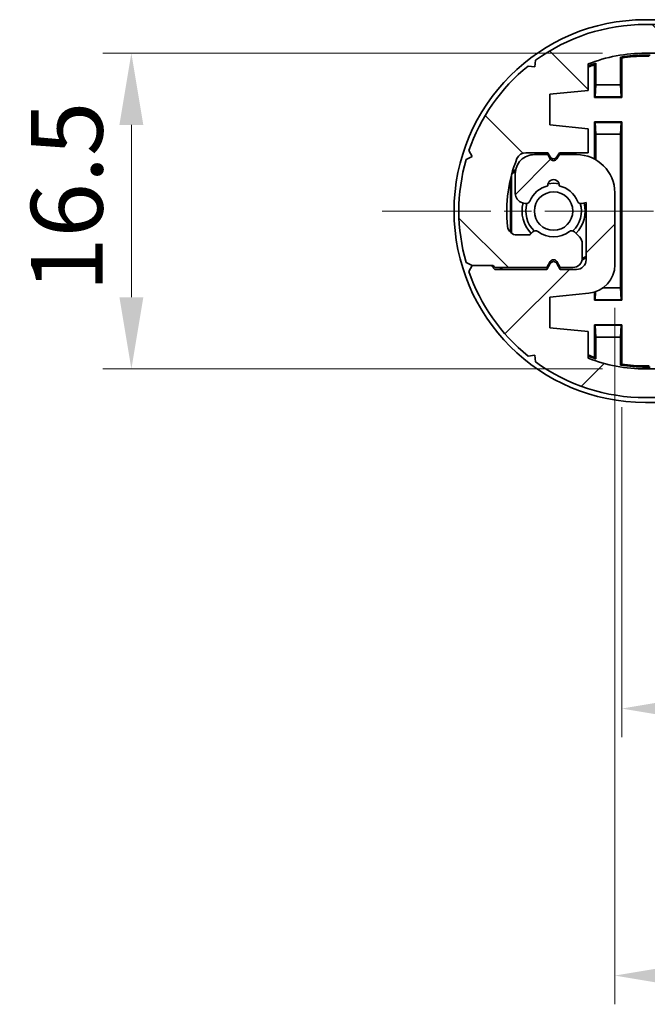
# Model space of a CAD drawing. Units: millimetres. Extents: x 0 to 1985, y 0 to 422.
# Drawn here: x 628 to 661, y 59 to 110 of the extents above; entities that cross this region are included whole.
import ezdxf

# ---------------------------------------------------------------- set-up
doc = ezdxf.new("R2010")
doc.units = ezdxf.units.MM
doc.linetypes.add('CHAIN', pattern=[0.35429999999999995, 0.2362, -0.0295, 0.0591, -0.0295])
doc.layers.get('Defpoints').update_dxf_attribs({"lineweight": 25})
doc.layers.add('Centerline (ISO)', color=7, linetype='Continuous', lineweight=18, true_color=0x80ffff)
doc.layers.add('Hatch (ISO)', color=1, linetype='Continuous', lineweight=18, true_color=0xff0000)
for name, color, linetype, lineweight in [('Dimension (ISO)', 7, 'Continuous', 18), ('Visible (ISO)', 7, 'Continuous', 35), ('Visible Narrow (ISO)', 7, 'Continuous', 25)]:
    doc.layers.add(name, color=color, linetype=linetype, lineweight=lineweight)
doc.styles.add('Note Text (TK)', font='txt')
doc.dimstyles.new('Default - Method 1b (TK)', dxfattribs={"dimtxt": 2.5, "dimasz": 2.5, "dimexe": 1, "dimexo": 1.5, "dimgap": 1, "dimtad": 1, "dimtoh": 1, "dimrnd": 1e-08, "dimdsep": 46, "dimtxsty": 'Note Text (TK)', "dimcen": 0.09, "dimdle": 5, "dimclrd": 100, "dimclre": 100, "dimclrt": 7, "dimadec": 1, "dimazin": 1, "dimtfac": 1, "dimtmove": 0, "dimatfit": 3, "dimfxl": 0, "dimtolj": 1, "dimlwd": -1, "dimlwe": -1, "dimarcsym": 0})

# ---------------------------------------------------------------- blocks, each defined once
blk = doc.blocks.new('*D51')
at = {"layer": 'Defpoints', "color": 0, "transparency": 16777216}
for p in [(659.6706586891644, 92.36417421487211), (712.1554552606381, 92.3641742148718), (712.1554552606381, 74.3641742148718)]:
    blk.add_point(p, dxfattribs=at)
at = {"layer": 'Dimension (ISO)', "color": 100, "transparency": 16777216}
for p, q in [((659.6706586891644, 90.11417421487211), (659.6706586891644, 72.8641742148718)), ((712.1554552606381, 90.1141742148718), (712.1554552606381, 72.8641742148718)), ((663.4206586891644, 74.3641742148718), (708.4054552606381, 74.3641742148718))]:
    blk.add_line(p, q, dxfattribs=at)
for points in [[(663.4206586891644, 74.9891742148718), (663.4206586891644, 73.7391742148718), (659.6706586891644, 74.3641742148718)], [(708.4054552606381, 74.9891742148718), (708.4054552606381, 73.7391742148718), (712.1554552606381, 74.3641742148718)]]:
    blk.add_solid(points, dxfattribs=at)
at = {"layer": 'Dimension (ISO)', "color": 7, "transparency": 16777216, "insert": (681.5451592476285, 77.7391742148718), "char_height": 3.75, "attachment_point": 4, "style": 'Note Text (TK)'}
blk.add_mtext('\\A1;52.5', dxfattribs=at)
blk = doc.blocks.new('*D52')
at = {"layer": 'Defpoints', "color": 0, "transparency": 16777216}
for p in [(712.5130569749007, 99.41063321336377), (659.3130569749013, 97.55811455653469), (712.5130569749007, 60.41063321336377)]:
    blk.add_point(p, dxfattribs=at)
at = {"layer": 'Dimension (ISO)', "color": 100, "transparency": 16777216}
for p, q in [((712.5130569749007, 97.16063321336377), (712.5130569749007, 58.91063321336377)), ((659.3130569749013, 95.30811455653469), (659.3130569749013, 58.91063321336377)), ((663.0630569749013, 60.41063321336377), (708.7630569749007, 60.41063321336377))]:
    blk.add_line(p, q, dxfattribs=at)
for points in [[(663.0630569749013, 61.03563321336377), (663.0630569749013, 59.78563321336377), (659.3130569749013, 60.41063321336377)], [(708.7630569749007, 61.03563321336377), (708.7630569749007, 59.78563321336377), (712.5130569749007, 60.41063321336377)]]:
    blk.add_solid(points, dxfattribs=at)
at = {"layer": 'Dimension (ISO)', "color": 7, "transparency": 16777216, "insert": (681.5451592476282, 63.78563321336377), "char_height": 3.75, "attachment_point": 4, "style": 'Note Text (TK)'}
blk.add_mtext('\\A1;53.2', dxfattribs=at)
blk = doc.blocks.new('*D53')
at = {"layer": 'Defpoints', "color": 0, "transparency": 16777216}
for p in [(660.9130569749013, 108.6106332133661), (634.0518649570633, 92.1106332133659), (660.9130569749013, 92.1106332133659)]:
    blk.add_point(p, dxfattribs=at)
at = {"layer": 'Dimension (ISO)', "color": 100, "transparency": 16777216}
for p, q in [((658.6630569749013, 108.6106332133661), (632.5518649570633, 108.6106332133661)), ((634.0518649570633, 104.8606332133661), (634.0518649570633, 95.8606332133659)), ((658.6630569749013, 92.1106332133659), (632.5518649570633, 92.1106332133659))]:
    blk.add_line(p, q, dxfattribs=at)
for points in [[(633.4268649570633, 104.8606332133661), (634.6768649570633, 104.8606332133661), (634.0518649570633, 108.6106332133661)], [(633.4268649570633, 95.8606332133659), (634.6768649570633, 95.8606332133659), (634.0518649570633, 92.1106332133659)]]:
    blk.add_solid(points, dxfattribs=at)
at = {"layer": 'Dimension (ISO)', "color": 7, "transparency": 16777216, "insert": (630.6768649570632, 96.14188321336593), "char_height": 3.75, "attachment_point": 4, "rotation": 90, "style": 'Note Text (TK)'}
blk.add_mtext('\\A1;16.5', dxfattribs=at)

msp = doc.modelspace()

# ---------------------------------------------------------------- hatches: boundary and pattern name
at = {"layer": 'Hatch (ISO)'}
h = msp.add_hatch(dxfattribs=at)
h.set_pattern_fill('ANSI31', color=256, scale=38.1, angle=90.00021045915, style=0)
h.set_pattern_definition([(135.00021045915, (379.25, -12.00000000000001), (-3.367583675507218, -3.36760841524921), [])])
edge = h.paths.add_edge_path()
edge.add_line((652.9506345614402, 97.51063321336582), (653.0506345614428, 97.41063321336296))
edge.add_line((653.0506345614428, 97.41063321336297), (655.763056974901, 97.41063321336632))
edge.add_line((655.763056974901, 97.41063321336631), (655.9398518941441, 97.71685099601544))
edge.add_ellipse((656.1130569749009, 97.61685099601543), major_axis=(-0.1732050807568708, 0.1000000000000234), ratio=1, start_angle=240.0000000000091, end_angle=360.0000000000002, ccw=False)
edge.add_line((656.2862620556579, 97.71685099601541), (656.4630569749011, 97.41063321336618))
edge.add_line((656.4630569749011, 97.4106332133662), (657.1130569749014, 97.4106332133662))
edge.add_ellipse((657.1130569749014, 97.91063321336676), major_axis=(9.313951558038216e-20, -0.4999999999999982), ratio=1, start_angle=0, end_angle=90.00000000000672)
edge.add_line((657.6130569749014, 97.91063321336682), (657.6130569749012, 98.65352643217992))
edge.add_ellipse((657.1130569749012, 98.65352643217993), major_axis=(0.4999999999999849, -6.661245008235359e-15), ratio=1, start_angle=0, end_angle=45.00000000001063)
edge.add_line((657.4666103654943, 99.00707982277325), (657.1999102308712, 99.27377995739633))
edge.add_ellipse((657.0584888746339, 99.13235860115891), major_axis=(0.1414213562373101, 0.1414213562373162), ratio=1, start_angle=3.053332494204976e-13, end_angle=82.58632619851839)
edge.add_ellipse((656.1130569749009, 100.3606332133661), major_axis=(0.8234406868598486, -1.069787565465113), ratio=1, start_angle=284.8273476029635, end_angle=360, ccw=False)
edge.add_ellipse((655.1676250751682, 99.1323586011587), major_axis=(0.1219912128680933, 0.1584870467355954), ratio=1, start_angle=0, end_angle=82.58632619849057)
edge.add_line((655.0262037189309, 99.27377995739606), (654.9216356186639, 99.16921185712887))
edge.add_ellipse((654.7802142624264, 99.31063321336606), major_axis=(0.1414213562374789, -0.1414213562371352), ratio=1, start_angle=314.99999999993037, end_angle=360.00000000000006, ccw=False)
edge.add_line((654.7802142624264, 99.11063321336607), (654.2048530424013, 99.11063321336646))
edge.add_ellipse((654.2048530424016, 99.61063321336647), major_axis=(-2.886578932630251e-13, -0.4999999999999904), ratio=1, start_angle=276.37937020848256, end_angle=360, ccw=False)
edge.add_ellipse((660.9130569749011, 100.360633213366), major_axis=(-7.205107927499409, -0.8055555555551549), ratio=1, start_angle=331.4245289347176, end_angle=360, ccw=False)
edge.add_ellipse((654.6632569781021, 102.9106332133685), major_axis=(-0.4629481479110401, 0.1888888888890269), ratio=1, start_angle=292.1961008568359, end_angle=359.99999999999994, ccw=False)
edge.add_line((654.6632569781021, 103.4106332133685), (655.8130569749007, 103.410633213369))
edge.add_line((655.8130569749007, 103.410633213369), (655.939851894144, 103.191017971098))
edge.add_ellipse((656.1130569749009, 103.2910179710979), major_axis=(-0.1732050807569108, -0.09999999999996456), ratio=1, start_angle=0, end_angle=120.000000000057)
edge.add_line((656.2862620556577, 103.1910179710981), (656.4130569749009, 103.4106332133684))
edge.add_line((656.4130569749009, 103.4106332133684), (657.9130569749008, 103.4106332133685))
edge.add_line((657.9130569749009, 103.4106332133685), (657.9130569749009, 104.6606332133655))
edge.add_line((657.9130569749009, 104.6606332133655), (655.9130569749009, 104.8606332133654))
edge.add_line((655.9130569749009, 104.8606332133654), (655.9130569749009, 106.4606332133651))
edge.add_line((655.9130569749009, 106.4606332133651), (657.913056974901, 106.6606332133667))
edge.add_line((657.9130569749009, 106.6606332133667), (657.9130569749009, 108.0458462878357))
edge.add_ellipse((660.913056974901, 100.360633213366), major_axis=(-3.000000000000117, 7.685213074469684), ratio=1, start_angle=338.6763137365013, end_angle=360, ccw=False)
edge.add_line((660.913056974901, 108.610633213366), (710.9130569749009, 108.610633213366))
edge.add_ellipse((710.9130569749009, 100.360633213366), major_axis=(8.880247394994173e-15, 8.250000000000057), ratio=1, start_angle=338.67631373649965, end_angle=360, ccw=False)
edge.add_line((713.9130569749013, 108.0458462878356), (713.9130569749013, 106.6606332133665))
edge.add_line((713.9130569749013, 106.6606332133665), (715.9130569749013, 106.4606332133649))
edge.add_line((715.9130569749013, 106.4606332133649), (715.9130569749013, 104.8606332133653))
edge.add_line((715.9130569749013, 104.8606332133653), (713.8638013963694, 104.6557076555122))
edge.add_ellipse((714.0130569749008, 103.1631518701972), major_axis=(-0.1492555785314398, 1.492555785314987), ratio=1, start_angle=0, end_angle=84.2894068625027)
edge.add_line((712.5130569749008, 103.1631518701972), (712.5130569749008, 99.41063321336375))
edge.add_ellipse((714.5130569749008, 99.41063321336375), major_axis=(-1.999999999999997, -3.725580623207888e-19), ratio=1, start_angle=0, end_angle=89.99999999998717)
edge.add_line((714.5130569749003, 97.41063321336377), (715.413056974901, 97.41063321336365))
edge.add_line((715.413056974901, 97.41063321336364), (715.5398518941441, 97.63024845563413))
edge.add_ellipse((715.713056974901, 97.53024845563411), major_axis=(-0.1732050807568575, 0.1000000000000489), ratio=1, start_angle=239.99999999999972, end_angle=359.9999999999998, ccw=False)
edge.add_line((715.8862620556579, 97.63024845563406), (716.013056974901, 97.41063321336347))
edge.add_line((716.013056974901, 97.41063321336347), (716.7130569749011, 97.4106332133633))
edge.add_ellipse((716.7130569749014, 98.41063321336324), major_axis=(-3.508302895025184e-13, -0.9999999999999952), ratio=1, start_angle=0, end_angle=90.00000000004641)
edge.add_line((717.7130569749014, 98.4106332133637), (717.7130569749016, 99.44107133451831))
edge.add_ellipse((717.2130569749016, 99.44107133451499), major_axis=(0.4999999999999982, 3.323452717354922e-12), ratio=1, start_angle=0, end_angle=74.99999999968522)
edge.add_line((717.3424664974523, 99.92403424765968), (717.1977261327423, 99.96281731149567))
edge.add_ellipse((717.1459623237221, 99.7696321462378), major_axis=(0.05176380902029987, 0.1931851652578614), ratio=1, start_angle=0, end_angle=82.58632619849362)
edge.add_ellipse((715.7130569749012, 100.3606332133658), major_axis=(1.248014336063052, -0.5147428649151637), ratio=1, start_angle=305.1724142183424, end_angle=360.00000000000017, ccw=False)
edge.add_ellipse((715.7130569749012, 99.01063321336578), major_axis=(0.2981423969999676, 0.03333333333336131), ratio=1, start_angle=167.2412595831036, end_angle=359.999999999999, ccw=False)
edge.add_ellipse((715.7130569749012, 100.3606332133658), major_axis=(-0.2981423969999676, -1.316666666666663), ratio=1, start_angle=305.1724142183859, end_angle=360.0000000000002, ccw=False)
edge.add_ellipse((714.2801516260807, 99.76963214623666), major_axis=(0.1848910127500193, 0.0762582022098102), ratio=1, start_angle=0, end_angle=82.58632619853967)
edge.add_line((714.2283878170601, 99.96281731149443), (714.0130569749012, 99.90511958623236))
edge.add_line((714.0130569749011, 99.90511958623236), (714.0130569749011, 102.9106332133659))
edge.add_ellipse((714.5130569749011, 102.9106332133659), major_axis=(-0.4999999999999982, -1.804205554531459e-15), ratio=1, start_angle=269.9999999999998, end_angle=360.00000000000006, ccw=False)
edge.add_line((714.5130569749011, 103.4106332133659), (715.3630569749009, 103.4106332133658))
edge.add_line((715.3630569749009, 103.4106332133658), (715.5398518941442, 103.1044154307167))
edge.add_ellipse((715.7130569749012, 103.2044154307167), major_axis=(-0.1732050807568842, -0.1000000000000024), ratio=1, start_angle=0, end_angle=119.9999999999907)
edge.add_line((715.886262055658, 103.1044154307167), (716.063056974901, 103.4106332133658))
edge.add_line((716.0630569749011, 103.4106332133658), (718.7754793883621, 103.4106332133661))
edge.add_line((718.7754793883621, 103.4106332133661), (718.9754793883621, 103.2106332133661))
edge.add_line((718.9754793883621, 103.2106332133661), (719.9754793883621, 103.2106332133661))
edge.add_line((719.9754793883621, 103.2106332133661), (720.1369199896999, 103.5201982283996))
edge.add_ellipse((710.9130569749009, 100.360633213366), major_axis=(9.223863014798974, 3.159565015033627), ratio=1, start_angle=0, end_angle=32.09818431862276)
edge.add_line((717.048045317203, 107.9385232917334), (716.7018659774976, 107.8932084922082))
edge.add_line((716.7018659774976, 107.8932084922082), (716.6565511779731, 108.2393878319112))
edge.add_ellipse((710.913056974901, 100.360633213366), major_axis=(5.743494203073053, 7.878754618546432), ratio=1, start_angle=3.262107365603599e-15, end_angle=36.09148903560867)
edge.add_line((710.913056974901, 110.110633213366), (660.9130569749011, 110.110633213366))
edge.add_ellipse((660.913056974901, 100.360633213366), major_axis=(-1.816220553817456e-18, 9.749999999999993), ratio=1, start_angle=0, end_angle=36.09148903559947)
edge.add_line((655.1695627718293, 108.2393878319134), (655.1242479723048, 107.8932084922105))
edge.add_line((655.1242479723048, 107.8932084922105), (654.7780686326016, 107.9385232917355))
edge.add_ellipse((660.9130569749011, 100.360633213366), major_axis=(-6.13498834229947, 7.577890078369477), ratio=1, start_angle=0, end_angle=32.09818431864121)
edge.add_line((651.6891939601021, 103.5201982283998), (651.8506345614402, 103.2106332133663))
edge.add_line((651.8506345614403, 103.2106332133662), (651.5410695464063, 103.0491926120283))
edge.add_ellipse((660.913056974901, 100.360633213366), major_axis=(-9.371987428494759, 2.688559398662347), ratio=1, start_angle=0, end_angle=32.01339056608643)
edge.add_line((651.5410695464062, 97.67207381470368), (651.8506345614401, 97.51063321336582))
edge.add_line((651.8506345614401, 97.51063321336582), (652.85063456144, 97.51063321336582))
edge.add_line((652.8506345614401, 97.51063321336582), (652.9506345614402, 97.51063321336582))
h = msp.add_hatch(dxfattribs=at)
h.set_pattern_fill('ANSI31', color=256, scale=38.1, style=0)
h.set_pattern_definition([(45, (379.25, -12.00000000000001), (-3.367596045400933, 3.367596045400933), [])])
edge = h.paths.add_edge_path()
edge.add_line((718.875479388362, 103.2106332133661), (718.7754793883594, 103.3106332133689))
edge.add_line((718.7754793883594, 103.3106332133689), (716.0630569749012, 103.3106332133656))
edge.add_line((716.0630569749012, 103.3106332133656), (715.8862620556581, 103.0044154307164))
edge.add_ellipse((715.7130569749012, 103.1044154307165), major_axis=(0.1732050807568708, -0.1000000000000234), ratio=1, start_angle=240.0000000000091, end_angle=360.0000000000002, ccw=False)
edge.add_line((715.5398518941442, 103.0044154307165), (715.3630569749012, 103.3106332133657))
edge.add_line((715.3630569749012, 103.3106332133657), (714.7130569749008, 103.3106332133657))
edge.add_ellipse((714.7130569749008, 102.8106332133651), major_axis=(3.860045091038103e-31, 0.4999999999999982), ratio=1, start_angle=4.423285848933515e-29, end_angle=90.00000000000675)
edge.add_line((714.2130569749008, 102.8106332133651), (714.2130569749011, 102.067739994552))
edge.add_ellipse((714.7130569749011, 102.067739994552), major_axis=(-0.4999999999999849, 6.661338147750939e-15), ratio=1, start_angle=0, end_angle=45.00000000001066)
edge.add_line((714.3595035843078, 101.7141866039586), (714.6262037189309, 101.4474864693356))
edge.add_ellipse((714.7676250751683, 101.588907825573), major_axis=(-0.1414213562373101, -0.1414213562373162), ratio=1, start_angle=2.035554996136651e-13, end_angle=82.58632619851839)
edge.add_ellipse((715.7130569749013, 100.3606332133658), major_axis=(-0.8234406868598486, 1.069787565465113), ratio=1, start_angle=284.8273476029635, end_angle=360, ccw=False)
edge.add_ellipse((716.658488874634, 101.5889078255732), major_axis=(-0.1219912128680933, -0.1584870467355954), ratio=1, start_angle=0, end_angle=82.58632619849057)
edge.add_line((716.7999102308713, 101.4474864693358), (716.9044783311383, 101.552054569603))
edge.add_ellipse((717.0458996873757, 101.4106332133658), major_axis=(-0.1414213562374789, 0.1414213562371352), ratio=1, start_angle=314.99999999993037, end_angle=360.00000000000006, ccw=False)
edge.add_line((717.0458996873757, 101.6106332133658), (717.6212609074008, 101.6106332133654))
edge.add_ellipse((717.6212609074005, 101.1106332133654), major_axis=(2.886579864025408e-13, 0.4999999999999904), ratio=1, start_angle=276.37937020848256, end_angle=360, ccw=False)
edge.add_ellipse((710.9130569749011, 100.3606332133659), major_axis=(7.205107927499409, 0.8055555555551549), ratio=1, start_angle=331.4245289347176, end_angle=360, ccw=False)
edge.add_ellipse((717.1628569717, 97.81063321336342), major_axis=(0.4629481479110401, -0.1888888888890269), ratio=1, start_angle=292.1961008568359, end_angle=359.99999999999994, ccw=False)
edge.add_line((717.1628569717, 97.31063321336342), (716.0130569749014, 97.3106332133629))
edge.add_line((716.0130569749012, 97.3106332133629), (715.886262055658, 97.53024845563385))
edge.add_ellipse((715.7130569749013, 97.43024845563396), major_axis=(0.1732050807569108, 0.09999999999996456), ratio=1, start_angle=0, end_angle=120.000000000057)
edge.add_line((715.5398518941442, 97.53024845563381), (715.4130569749011, 97.31063321336347))
edge.add_line((715.4130569749011, 97.31063321336349), (713.9130569749012, 97.31063321336343))
edge.add_line((713.9130569749013, 97.31063321336342), (713.9130569749013, 96.06063321336637))
edge.add_line((713.9130569749013, 96.06063321336637), (715.9130569749013, 95.86063321336644))
edge.add_line((715.9130569749013, 95.86063321336644), (715.9130569749013, 94.26063321336682))
edge.add_line((715.9130569749013, 94.26063321336682), (713.9130569749012, 94.06063321336524))
edge.add_line((713.9130569749012, 94.06063321336524), (713.9130569749012, 92.67542013889621))
edge.add_ellipse((710.9130569749011, 100.3606332133659), major_axis=(3.000000000000117, -7.685213074469684), ratio=1, start_angle=338.6763137365013, end_angle=360, ccw=False)
edge.add_line((710.9130569749011, 92.11063321336587), (660.9130569749011, 92.11063321336587))
edge.add_ellipse((660.9130569749011, 100.3606332133659), major_axis=(-8.881784197001257e-15, -8.250000000000057), ratio=1, start_angle=338.67631373649965, end_angle=360, ccw=False)
edge.add_line((657.9130569749008, 92.6754201388963), (657.9130569749008, 94.06063321336538))
edge.add_line((657.9130569749008, 94.06063321336538), (655.9130569749008, 94.26063321336699))
edge.add_line((655.9130569749008, 94.26063321336699), (655.9130569749008, 95.86063321336661))
edge.add_line((655.9130569749008, 95.86063321336661), (657.9623125534328, 96.06555877121971))
edge.add_ellipse((657.8130569749013, 97.55811455653469), major_axis=(0.1492555785314398, -1.492555785314987), ratio=1, start_angle=0, end_angle=84.2894068625027)
edge.add_line((659.3130569749013, 97.55811455653469), (659.3130569749013, 101.3106332133681))
edge.add_ellipse((657.3130569749013, 101.3106332133681), major_axis=(1.999999999999997, -1.544018036415246e-30), ratio=1, start_angle=0, end_angle=89.99999999998717)
edge.add_line((657.3130569749018, 103.3106332133681), (656.4130569749011, 103.3106332133682))
edge.add_line((656.4130569749011, 103.3106332133683), (656.286262055658, 103.0910179710978))
edge.add_ellipse((656.1130569749012, 103.1910179710978), major_axis=(0.1732050807568575, -0.1000000000000489), ratio=1, start_angle=239.99999999999972, end_angle=359.9999999999998, ccw=False)
edge.add_line((655.9398518941443, 103.0910179710978), (655.8130569749012, 103.3106332133684))
edge.add_line((655.8130569749011, 103.3106332133684), (655.113056974901, 103.3106332133686))
edge.add_ellipse((655.1130569749007, 102.3106332133687), major_axis=(3.508304757815497e-13, 0.9999999999999952), ratio=1, start_angle=0, end_angle=90.00000000004641)
edge.add_line((654.1130569749007, 102.3106332133682), (654.1130569749005, 101.2801950922136))
edge.add_ellipse((654.6130569749005, 101.2801950922169), major_axis=(-0.4999999999999982, -3.323452624215406e-12), ratio=1, start_angle=0, end_angle=74.99999999968523)
edge.add_line((654.4836474523498, 100.7972321790722), (654.6283878170598, 100.7584491152362))
edge.add_ellipse((654.68015162608, 100.9516342804941), major_axis=(-0.05176380902029987, -0.1931851652578614), ratio=1, start_angle=0, end_angle=82.58632619849362)
edge.add_ellipse((656.1130569749009, 100.3606332133661), major_axis=(-1.248014336063052, 0.5147428649151637), ratio=1, start_angle=305.1724142183424, end_angle=360.00000000000017, ccw=False)
edge.add_ellipse((656.1130569749009, 101.7106332133661), major_axis=(-0.2981423969999676, -0.03333333333336131), ratio=1, start_angle=167.2412595831036, end_angle=359.9999999999991, ccw=False)
edge.add_ellipse((656.1130569749009, 100.3606332133661), major_axis=(0.2981423969999676, 1.316666666666663), ratio=1, start_angle=305.1724142183859, end_angle=360.0000000000002, ccw=False)
edge.add_ellipse((657.5459623237214, 100.9516342804952), major_axis=(-0.1848910127500193, -0.0762582022098102), ratio=1, start_angle=0, end_angle=82.58632619853967)
edge.add_line((657.5977261327421, 100.7584491152375), (657.813056974901, 100.8161468404995))
edge.add_line((657.813056974901, 100.8161468404995), (657.813056974901, 97.81063321336603))
edge.add_ellipse((657.313056974901, 97.81063321336603), major_axis=(0.4999999999999982, 1.804112415015879e-15), ratio=1, start_angle=269.9999999999998, end_angle=360.00000000000006, ccw=False)
edge.add_line((657.313056974901, 97.31063321336605), (656.4630569749012, 97.3106332133661))
edge.add_line((656.4630569749012, 97.31063321336609), (656.2862620556577, 97.6168509960152))
edge.add_ellipse((656.1130569749009, 97.5168509960152), major_axis=(0.1732050807568842, 0.1000000000000024), ratio=1, start_angle=0, end_angle=119.9999999999907)
edge.add_line((655.9398518941441, 97.61685099601523), (655.763056974901, 97.3106332133661))
edge.add_line((655.763056974901, 97.31063321336609), (653.05063456144, 97.31063321336583))
edge.add_line((653.0506345614401, 97.31063321336583), (652.8506345614401, 97.5106332133658))
edge.add_line((652.8506345614401, 97.5106332133658), (651.8506345614401, 97.5106332133658))
edge.add_line((651.85063456144, 97.5106332133658), (651.6891939601021, 97.20106819833227))
edge.add_ellipse((660.9130569749011, 100.3606332133659), major_axis=(-9.223863014798974, -3.159565015033627), ratio=1, start_angle=0, end_angle=32.09818431862276)
edge.add_line((654.7780686325991, 92.7827431349985), (655.1242479723044, 92.82805793452373))
edge.add_line((655.1242479723044, 92.82805793452371), (655.1695627718289, 92.4818785948207))
edge.add_ellipse((660.9130569749011, 100.3606332133659), major_axis=(-5.743494203073053, -7.878754618546432), ratio=1, start_angle=3.262107365603599e-15, end_angle=36.09148903560867)
edge.add_line((660.9130569749011, 90.61063321336587), (710.9130569749011, 90.61063321336587))
edge.add_ellipse((710.9130569749011, 100.3606332133659), major_axis=(-7.527087927524322e-30, -9.749999999999993), ratio=1, start_angle=4.423285848933515e-29, end_angle=36.09148903559948)
edge.add_line((716.6565511779729, 92.48187859481854), (716.7018659774974, 92.82805793452138))
edge.add_line((716.7018659774974, 92.82805793452138), (717.0480453172006, 92.78274313499642))
edge.add_ellipse((710.9130569749011, 100.3606332133659), major_axis=(6.13498834229947, -7.577890078369477), ratio=1, start_angle=0, end_angle=32.09818431864121)
edge.add_line((720.1369199896999, 97.20106819833214), (719.9754793883618, 97.51063321336565))
edge.add_line((719.9754793883619, 97.51063321336565), (720.2850444033959, 97.67207381470354))
edge.add_ellipse((710.9130569749011, 100.3606332133659), major_axis=(9.371987428494759, -2.688559398662347), ratio=1, start_angle=0, end_angle=32.01339056608643)
edge.add_line((720.2850444033959, 103.0491926120282), (719.975479388362, 103.2106332133661))
edge.add_line((719.975479388362, 103.2106332133661), (718.9754793883621, 103.2106332133661))
edge.add_line((718.9754793883621, 103.2106332133661), (718.875479388362, 103.2106332133661))

# ---------------------------------------------------------------- linework, layer by layer
at = {"layer": 'Centerline (ISO)', "linetype": 'CHAIN', "ltscale": 23.99096870422363}
msp.add_line((647.1630569749012, 100.3606332133662), (724.6630569749013, 100.3606332133657), dxfattribs=at)
at = {"layer": 'Visible (ISO)'}
for p, q in [((710.9130569749013, 110.3606332133658), (660.9130569749013, 110.3606332133661)), ((710.9130569749009, 110.110633213366), (660.9130569749011, 110.110633213366)), ((660.9130569749011, 108.610633213366), (710.9130569749009, 108.610633213366)), ((655.1695627718293, 108.2393878319133), (655.1242479723048, 107.8932084922105)), ((657.913056974901, 106.6606332133666), (657.913056974901, 108.0458462878357)), ((658.3130569749013, 108.0847836520875), (658.3130569749013, 106.9506332133661)), ((659.6130569749014, 106.9506332133661), (659.6130569749014, 108.4062842125084)), ((659.6706586891644, 108.35709221186), (659.6706586891644, 106.3030314991029)), ((660.9130569749013, 108.5106332133661), (661.1630569749013, 108.5106332133661)), ((661.1054552606382, 108.4530314991029), (660.9130569749013, 108.4530314991029)), ((655.1242479723048, 107.8932084922105), (654.7780686326017, 107.9385232917355)), ((658.2554552606382, 106.303031499103), (658.2554552606382, 108.0041967241471)), ((655.9130569749009, 106.4606332133651), (657.913056974901, 106.6606332133666)), ((658.3130569749013, 106.9506332133661), (658.282515263636, 106.3300915021008)), ((659.6130569749014, 106.9506332133661), (658.3130569749013, 106.9506332133661)), ((659.6435986861666, 106.3300915021008), (659.6130569749014, 106.9506332133661)), ((655.9130569749009, 104.8606332133654), (655.9130569749009, 106.4606332133651)), ((658.282515263636, 106.3300915021008), (658.2554552606382, 106.303031499103)), ((659.6706586891644, 106.3030314991029), (658.2554552606382, 106.303031499103)), ((658.282515263636, 106.3300915021008), (659.6435986861666, 106.3300915021008)), ((659.6435986861666, 106.3300915021008), (659.6706586891644, 106.3030314991029)), ((658.2554552606382, 105.0182349276292), (659.6706586891644, 105.0182349276292)), ((658.282515263636, 104.9911749246313), (658.2554552606382, 105.0182349276292)), ((658.2554552606382, 103.074686917494), (658.2554552606382, 105.0182349276292)), ((658.282515263636, 104.9911749246313), (658.3130569749012, 104.3706332133661)), ((659.6435986861666, 104.9911749246313), (658.282515263636, 104.9911749246313)), ((659.6130569749013, 104.3706332133661), (659.6435986861666, 104.9911749246313)), ((659.6435986861666, 104.9911749246313), (659.6706586891644, 105.0182349276292)), ((659.6706586891644, 105.0182349276292), (659.6706586891644, 95.70303149910295)), ((657.9130569749009, 104.6606332133655), (655.9130569749009, 104.8606332133654)), ((657.9130569749009, 103.4106332133685), (657.9130569749009, 104.6606332133655)), ((658.3130569749012, 104.3706332133661), (659.6130569749013, 104.3706332133661)), ((658.3130569749012, 104.3706332133661), (658.3130569749012, 103.042684020937)), ((659.6130569749013, 96.35063321336607), (659.6130569749013, 104.3706332133661)), ((651.6891939601021, 103.5201982283998), (651.8506345614403, 103.2106332133662)), ((651.8506345614403, 103.2106332133662), (651.5410695464063, 103.0491926120283)), ((654.6632569781023, 103.4106332133685), (655.8130569749009, 103.410633213369)), ((655.8130569749011, 103.3106332133684), (655.1130569749012, 103.3106332133686)), ((655.8130569749009, 103.410633213369), (655.9398518941441, 103.191017971098)), ((655.9398518941441, 103.0910179710978), (655.8130569749011, 103.3106332133684)), ((656.286262055658, 103.191017971098), (656.413056974901, 103.4106332133684)), ((656.4130569749011, 103.3106332133683), (656.286262055658, 103.0910179710978)), ((656.413056974901, 103.4106332133684), (657.9130569749009, 103.4106332133685)), ((657.3130569749018, 103.3106332133681), (656.4130569749011, 103.3106332133683)), ((653.8554552606381, 102.019776981348), (653.8554552606381, 99.25297249411044)), ((653.9130569749013, 102.2480918221845), (653.9130569749013, 99.20460974730655)), ((654.1130569749007, 102.3106332133682), (654.1130569749005, 101.2801950922136)), ((659.3130569749013, 97.55811455653469), (659.3130569749013, 101.3106332133681)), ((654.4836474523498, 100.7972321790722), (654.6283878170598, 100.7584491152362)), ((657.5977261327421, 100.7584491152375), (657.813056974901, 100.8161468404995)), ((657.813056974901, 100.8161468404995), (657.813056974901, 97.81063321336603)), ((654.7802142624265, 99.11063321336613), (654.2048530424014, 99.11063321336646)), ((655.026203718931, 99.273779957396), (654.921635618664, 99.1692118571289)), ((657.4666103654944, 99.00707982277325), (657.1999102308713, 99.27377995739634)), ((657.6130569749014, 97.91063321336684), (657.6130569749012, 98.65352643217993)), ((651.5410695464063, 97.6720738147037), (651.8506345614403, 97.51063321336584)), ((651.85063456144, 97.5106332133658), (651.6891939601021, 97.20106819833227)), ((652.85063456144, 97.5106332133658), (651.85063456144, 97.5106332133658)), ((651.8506345614403, 97.51063321336584), (652.9506345614402, 97.51063321336584)), ((653.0506345614401, 97.31063321336583), (652.85063456144, 97.5106332133658)), ((652.9506345614402, 97.51063321336584), (653.0506345614428, 97.41063321336297)), ((653.0506345614428, 97.41063321336297), (655.763056974901, 97.41063321336632)), ((655.763056974901, 97.31063321336609), (653.0506345614401, 97.31063321336583)), ((655.763056974901, 97.41063321336632), (655.9398518941441, 97.71685099601545)), ((655.9398518941441, 97.61685099601523), (655.763056974901, 97.31063321336609)), ((656.286262055658, 97.71685099601544), (656.4630569749011, 97.41063321336621)), ((656.4630569749012, 97.31063321336609), (656.2862620556577, 97.6168509960152)), ((656.4630569749011, 97.41063321336621), (657.1130569749014, 97.41063321336621)), ((657.313056974901, 97.31063321336605), (656.4630569749012, 97.31063321336609)), ((659.6130569749013, 96.35063321336607), (658.7029945041131, 96.35063321336608)), ((659.6435986861665, 95.73009150210082), (659.6130569749013, 96.35063321336607)), ((655.9130569749008, 95.86063321336661), (657.9623125534329, 96.06555877121973)), ((655.9130569749008, 94.26063321336699), (655.9130569749008, 95.86063321336661)), ((658.2554552606382, 95.70303149910295), (658.2554552606382, 96.12483727813488)), ((658.282515263636, 95.73009150210083), (658.2554552606382, 95.70303149910295)), ((659.6706586891644, 95.70303149910295), (658.2554552606382, 95.70303149910295)), ((658.3027040049336, 96.14028318927673), (658.282515263636, 95.73009150210083)), ((658.282515263636, 95.73009150210083), (659.6435986861665, 95.73009150210082)), ((659.6435986861665, 95.73009150210082), (659.6706586891644, 95.70303149910295)), ((657.9130569749008, 94.06063321336538), (655.9130569749008, 94.26063321336699)), ((658.2554552606382, 94.4182349276292), (659.6706586891644, 94.41823492762919)), ((658.282515263636, 94.39117492463133), (658.2554552606382, 94.4182349276292)), ((658.2554552606381, 92.71706970258506), (658.2554552606382, 94.4182349276292)), ((658.282515263636, 94.39117492463133), (658.3130569749012, 93.77063321336607)), ((659.6435986861665, 94.39117492463131), (658.282515263636, 94.39117492463133)), ((659.6130569749012, 93.77063321336607), (659.6435986861665, 94.39117492463131)), ((659.6435986861665, 94.39117492463131), (659.6706586891644, 94.41823492762919)), ((659.6706586891644, 94.41823492762919), (659.6706586891644, 92.36417421487211)), ((657.9130569749008, 92.6754201388963), (657.9130569749008, 94.06063321336538)), ((658.3130569749012, 93.77063321336607), (659.6130569749012, 93.77063321336607)), ((658.3130569749012, 93.77063321336607), (658.3130569749012, 92.63648277464469)), ((659.6130569749012, 92.31498221422373), (659.6130569749012, 93.77063321336607)), ((654.7780686325991, 92.7827431349985), (655.1242479723044, 92.82805793452371)), ((655.1242479723044, 92.82805793452371), (655.169562771829, 92.48187859482071)), ((660.9130569749012, 92.2682349276292), (661.1054552606381, 92.26823492762918)), ((661.1630569749012, 92.21063321336607), (660.9130569749011, 92.21063321336607)), ((710.9130569749011, 92.11063321336587), (660.9130569749011, 92.11063321336587)), ((660.9130569749011, 90.61063321336587), (710.9130569749011, 90.61063321336587)), ((660.9130569749011, 90.36063321336607), (710.9130569749012, 90.36063321336577))]:
    msp.add_line(p, q, dxfattribs=at)
msp.add_circle((656.1130569749012, 100.3606332133661), 1.005000000000002, dxfattribs=at)
for centre, radius, start, end in [((660.9130569749012, 100.3606332133661), 10.00000000000001, 90, 270), ((660.9130569749011, 100.360633213366), 9.749999999999964, 90, 126.091489035598), ((660.9130569749011, 100.360633213366), 8.25, 90, 111.3236862634986), ((660.9130569748996, 100.3606332133705), 8.149999999995234, 108.6035725653309, 111.5983735778601), ((660.9130569749012, 100.3606332133662), 8.14999999999984, 90, 99.1784097342405), ((660.9130569749013, 100.3606332133659), 8.092398285737039, 90, 98.83135309811443), ((660.9130569749011, 100.360633213366), 9.750000000000007, 128.9933047169561, 161.0914890355978), ((660.9130569749013, 100.3606332133658), 8.092398285737211, 109.1721263901558, 111.7599224878008), ((660.9130569749011, 100.360633213366), 9.749999999999936, 163.9933047169565, 196.0066952830434), ((660.9130569749011, 100.360633213366), 7.25000000000002, 157.8038991431569, 186.3793702084395), ((655.1130569749007, 102.3106332133686), 0.9999999999999954, 89.9999999999772, 180), ((654.6632569781023, 102.9106332133685), 0.4999999999999915, 90, 157.8038991431645), ((656.1130569749016, 100.3606332133627), 2.957601714266568, 94.67346901337659, 95.74044698475868), ((656.1130569749006, 100.3606332133741), 2.899999999991997, 94.13366055277555, 95.22652048388963), ((656.1130569749009, 103.2910179710979), 0.2000000000000017, 209.9999999999891, 330.0000000000444), ((656.1130569749012, 103.1910179710978), 0.1999999999999982, 209.9999999999867, 329.9999999999836), ((656.1130569749025, 100.3606332133807), 2.899999999985339, 84.77347951611365, 85.86633944723751), ((656.1130569749014, 100.3606332133674), 2.957601714261765, 84.25955301524462, 85.32653098663322), ((657.3130569749013, 101.3106332133681), 1.999999999999997, 0, 89.99999999998697), ((656.1130569748996, 100.3606332133677), 2.899999999997671, 133.2408462689758, 139.3190663253735), ((656.1130569749016, 100.3606332133658), 2.95760171426358, 131.6519385038487, 137.0289566160831), ((656.1130569749009, 101.7106332133661), 0.2999999999999987, 353.6206297915514, 186.3793702084487), ((656.1130569749009, 100.3606332133661), 1.349999999999989, 102.7587404168868, 157.5863261985442), ((656.1130569749012, 100.3606332133661), 1.450000000000006, 78.39729992347175, 101.6027000765515), ((656.1130569749009, 100.3606332133661), 1.349999999999995, 22.41367380149959, 77.24125958311326), ((654.6130569749005, 101.2801950922169), 0.4999999999999982, 180, 255.0000000000661), ((654.68015162608, 100.9516342804941), 0.1999999999999933, 255.0000000000628, 337.5863261985606), ((657.5459623237214, 100.9516342804952), 0.2000000000000001, 202.4136738015044, 285.0000000000451), ((656.1130569749012, 100.3606332133661), 1.650000000000002, 165.0000000000363, 224.9999999999987), ((656.1130569749012, 100.3606332133661), 1.450000000000001, 164.2096387351516, 225.7903612648675), ((656.1130569749012, 100.3606332133661), 1.450000000000001, 314.2096387351351, 15.79036126488797), ((656.1130569749012, 100.3606332133661), 1.650000000000005, 315.0000000000046, 15.00000000001806), ((654.2048530424017, 99.61063321336647), 0.499999999999989, 186.3793702084505, 269.9999999999707), ((655.1676250751682, 99.13235860115871), 0.1999999999999974, 52.41367380149288, 134.9999999999779), ((657.0584888746339, 99.13235860115893), 0.2000000000000045, 45.00000000000343, 127.5863261985203), ((654.7802142624265, 99.31063321336607), 0.1999999999999959, 270, 315.0000000000686), ((656.1130569749009, 100.3606332133661), 1.349999999999993, 232.4136738014886, 307.5863261985241), ((657.1130569749012, 98.65352643217993), 0.4999999999999835, 0, 45.00000000001263), ((656.1130569749012, 97.61685099601544), 0.1999999999999964, 29.99999999999586, 149.9999999999836), ((657.1130569749014, 97.91063321336678), 0.4999999999999968, 270, 0), ((657.313056974901, 97.81063321336603), 0.4999999999999982, 270, 0), ((656.1130569749014, 100.3606332133659), 2.957601714262855, 300.2221384104945, 305.0849297137813), ((656.1130569749005, 100.3606332133673), 2.900000000001481, 301.1228684894099, 305.8882975527987), ((660.9130569748204, 100.3606332133341), 8.149999999913057, 201.2208112995872, 201.9769234505911), ((660.9130569748373, 100.3606332133406), 8.0923982856681, 201.3792544349439, 202.1416027734893), ((656.1130569749018, 100.3606332133715), 2.957601714268505, 263.3427203830411, 264.4019727884946), ((656.1130569749008, 100.3606332133616), 2.899999999995436, 263.8347647458053, 264.9193275251747), ((656.1130569749009, 97.5168509960152), 0.199999999999998, 29.99999999999995, 149.9999999999935), ((656.1130569749012, 100.360633213367), 2.900000000000909, 275.0806724748155, 276.1652352541815), ((656.1130569749018, 100.36063321336), 2.957601714256985, 275.5980272114955, 276.6572796169491), ((657.8130569749013, 97.55811455653469), 1.499999999999997, 275.7105931374974, 0), ((660.9130569749011, 100.3606332133659), 9.750000000000039, 198.9085109644, 231.0066952830235), ((660.9130569749009, 100.3606332133649), 8.09239828573566, 248.2400775121991, 250.8278736098442), ((660.9130569749011, 100.3606332133658), 8.149999999999732, 248.40162642214, 251.3964274346689), ((660.9130569749011, 100.3606332133659), 8.250000000000059, 248.6763137365012, 270), ((660.9130569749011, 100.3606332133659), 9.750000000000018, 233.9085109643909, 270), ((660.9130569749013, 100.3606332133663), 8.150000000000247, 260.8215902657595, 270), ((660.9130569749012, 100.3606332133661), 8.092398285736897, 261.1686469018856, 270)]:
    msp.add_arc(centre, radius, start, end, dxfattribs=at)
for points in [[(658.2554552606382, 108.0041967241471), (658.2841050886541, 108.0444901881493), (658.3130569749013, 108.0847836520875)], [(659.6130569749014, 108.4062842125084), (659.6419461474061, 108.381688212549), (659.6706586891644, 108.35709221186)], [(658.3130569749012, 92.63648277464469), (658.2841050886541, 92.67677623858275), (658.2554552606381, 92.71706970258506)], [(659.6706586891644, 92.3641742148721), (659.6419461474063, 92.33957821418356), (659.6130569749012, 92.31498221422373)]]:
    msp.add_open_spline(points, degree=2, dxfattribs=at)
at = {"layer": 'Visible Narrow (ISO)'}
for p, q in [((660.9130569749013, 108.5106332133661), (660.9130569749013, 108.4530314991029)), ((660.9130569749011, 92.21063321336607), (660.9130569749012, 92.2682349276292))]:
    msp.add_line(p, q, dxfattribs=at)

# ---------------------------------------------------------------- dimensions: what is measured, and where the dimension line sits
at = {"layer": 'Dimension (ISO)', "color": 100, "true_color": 0x00ff3f}
for base, p1, p2, angle, override, picture, middle in [((634.0518649570633, 92.1106332133659), (660.9130569749011, 108.610633213366), (660.9130569749011, 92.11063321336587), 270, {"dimscale": 0, "dimtxt": 3.75, "dimasz": 3.75, "dimexe": 1.5, "dimexo": 2.25, "dimgap": 1.5, "dimtoh": 0, "dimdec": 2, "dimcen": 0.135, "dimtol": 0, "dimlim": 0, "dimtp": 0, "dimtm": -0, "dimtdec": 2, "dimtofl": 0, "dimatfit": 1}, '*D53', (634.0518649570632, 100.3606332133659)), ((712.1554552606381, 74.3641742148718), (659.6706586891644, 92.36417421487211), (712.1554552606381, 92.3641742148718), 180, {"dimscale": 0, "dimtxt": 3.75, "dimasz": 3.75, "dimexe": 1.5, "dimexo": 2.25, "dimgap": 1.5, "dimtoh": 0, "dimdec": 1, "dimcen": 0.135, "dimtol": 0, "dimlim": 0, "dimtp": 0, "dimtm": -0, "dimtdec": 2, "dimtofl": 0, "dimatfit": 1}, '*D51', (685.9130569749012, 74.3641742148718))]:
    dim = msp.add_linear_dim(base=base, p1=p1, p2=p2, angle=angle, dimstyle='Default - Method 1b (TK)', override=override, dxfattribs=at)
    dim.commit()
    dim.dimension.update_dxf_attribs({"geometry": picture, "text_midpoint": middle, "dimtype": 160})
dim = msp.add_linear_dim(base=(712.5130569749007, 60.41063321336377), p1=(659.3130569749013, 97.55811455653469), p2=(712.5130569749007, 99.41063321336377), dimstyle='Default - Method 1b (TK)', override={"dimscale": 0, "dimtxt": 3.75, "dimasz": 3.75, "dimexe": 1.5, "dimexo": 2.25, "dimgap": 1.5, "dimtoh": 0, "dimdec": 2, "dimcen": 0.135, "dimtol": 0, "dimlim": 0, "dimtp": 0, "dimtm": -0, "dimtdec": 2, "dimtofl": 0, "dimatfit": 1}, dxfattribs=at)
dim.commit()
dim.dimension.update_dxf_attribs({"geometry": '*D52', "text_midpoint": (685.913056974901, 60.41063321336377), "dimtype": 160})

doc.saveas('drawing.dxf')
